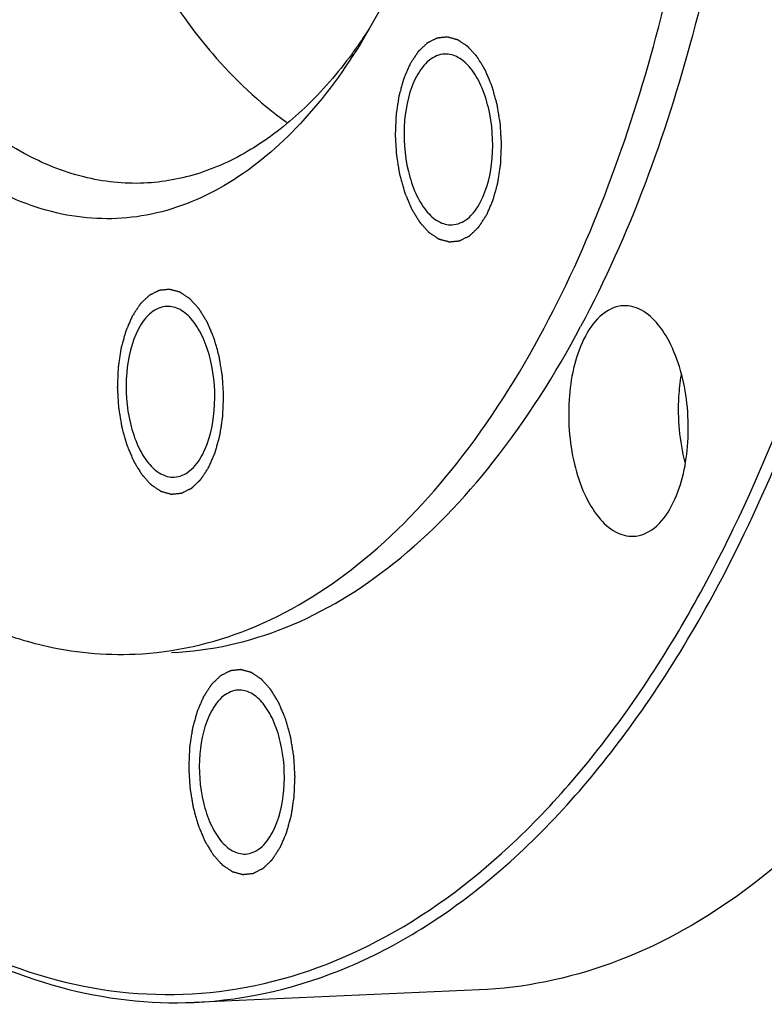
# Model space of a CAD drawing. Units: millimetres. Extents: x 0 to 420, y 0 to 297.
# Drawn here: x 62 to 68, y 65 to 73 of the extents above; entities that cross this region are included whole.
import ezdxf

# ---------------------------------------------------------------- set-up
doc = ezdxf.new("R2010")
doc.units = ezdxf.units.MM
doc.header["$LTSCALE"] = 23.1
doc.layers.get('0').update_dxf_attribs({"linetype": 'CONTINUOUS'})
doc.layers.add('BOHRUNGEN', color=7, linetype='CONTINUOUS')

msp = doc.modelspace()

# ---------------------------------------------------------------- linework, layer by layer
at = {"color": 7, "linetype": 'CONTINUOUS'}
for p, q in [((65.07972, 73.4638), (64.89258, 73.13731)), ((65.93803, 64.84189), (63.43698, 64.73331))]:
    msp.add_line(p, q, dxfattribs=at)
for centre, radius, start, end in [((61.05599, 75.84668), 4.68797, 324.74106, 326.711705), ((61.27644, 75.69141), 4.41833, 323.378141, 324.734918)]:
    msp.add_arc(centre, radius, start, end, dxfattribs=at)
for points, knots in [([(66.50804, 70.64812), (66.93669, 71.45335), (67.60975, 73.29804), (68.10165, 76.30345), (68.11367, 79.51366), (67.64319, 82.64783), (66.85828, 85.05628), (66.00505, 86.70183), (65.3053, 87.71426), (64.53811, 88.52512), (63.71644, 89.11546), (62.8553, 89.46706), (62.26074, 89.53063), (61.97534, 89.51824)], [0, 0, 0, 0, 0.1258503, 0.2681635, 0.4184667, 0.5668634, 0.7037834, 0.7655841, 0.8220557, 0.8730284, 0.9188604, 0.9605896, 1, 1, 1, 1]), ([(62.29639, 89.53217), (62.58178, 89.54455), (63.17634, 89.48087), (64.03743, 89.12919), (64.85906, 88.53877), (65.6262, 87.72786), (66.32591, 86.7154), (67.17908, 85.06982), (67.96393, 82.6614), (68.43434, 79.52729), (68.42228, 76.31719), (67.93037, 73.31187), (67.25732, 71.46725), (66.82868, 70.66204)], [0, 0, 0, 0, 0.0394105, 0.0811407, 0.126974, 0.1779481, 0.2344209, 0.2962224, 0.4331431, 0.581539, 0.7318403, 0.8741512, 1, 1, 1, 1]), ([(64.89241, 73.1377), (64.72978, 72.87543), (64.38173, 72.40761), (63.74298, 71.87747), (63.03643, 71.59718), (62.29697, 71.59928), (61.57745, 71.88057), (60.90839, 72.40912), (60.30385, 73.15745), (59.7792, 74.09924), (59.35046, 75.20257), (58.91994, 76.86442), (58.70731, 79.05817), (58.91047, 81.23069), (59.34279, 82.81336), (59.64315, 83.52117), (59.81455, 83.84315)], [0, 0, 0, 0, 0.0550383, 0.1031495, 0.1462665, 0.187829, 0.2318646, 0.2814965, 0.3382745, 0.402382, 0.4730393, 0.5488244, 0.7080011, 0.8635005, 0.9349428, 1, 1, 1, 1]), ([(62.74828, 83.74482), (62.55734, 83.38615), (62.23158, 82.58804), (61.79983, 80.80146), (61.68814, 78.3893), (62.09111, 76.01998), (62.7394, 74.34299), (63.16086, 73.62391), (63.39442, 73.31145)], [0, 0, 0, 0, 0.1120572, 0.2363112, 0.5055875, 0.7717519, 0.8924175, 1, 1, 1, 1]), ([(62.9962, 71.92097), (62.81906, 71.91329), (62.45003, 71.95281), (61.91557, 72.17112), (61.40553, 72.53754), (60.73859, 73.24333), (60.04404, 74.45152), (59.4786, 76.18471), (59.18643, 78.13119), (59.19398, 80.12335), (59.49929, 81.98878), (59.91705, 83.13368), (60.18309, 83.63345)], [0, 0, 0, 0, 0.0394202, 0.0811605, 0.1270053, 0.1779921, 0.2960538, 0.4330081, 0.5814402, 0.7317777, 0.8741242, 1, 1, 1, 1]), ([(68.26508, 68.84304), (68.69146, 69.72592), (69.38767, 71.68714), (69.97449, 74.86011), (70.1355, 78.26284), (69.94964, 80.57312), (69.77975, 81.72129)], [0, 0, 0, 0, 0.223976, 0.4722585, 0.7348546, 1, 1, 1, 1]), ([(68.16889, 68.8872), (68.68358, 69.95156), (69.47827, 72.35118), (69.82683, 74.84365), (69.91039, 76.16399)], [0, 0, 0, 0, 0.4719149, 1, 1, 1, 1]), ([(63.39442, 73.31145), (63.45926, 73.2247), (63.71097, 72.90932), (64.00679, 72.62645), (64.24828, 72.45634)], [0, 0, 0, 0, 0.2682797, 1, 1, 1, 1]), ([(64.82254, 73.05574), (64.6975, 72.88754), (64.43538, 72.58328), (63.98378, 72.22276), (63.50132, 71.99101), (63.16186, 71.92814), (62.9962, 71.92097)], [0, 0, 0, 0, 0.2833361, 0.5400229, 0.7758337, 1, 1, 1, 1]), ([(65.63534, 73.05368), (65.58708, 73.05158), (65.48011, 73.00261), (65.41637, 72.91019), (65.38779, 72.85649)], [0, 0, 0, 0, 0.442603, 1, 1, 1, 1]), ([(65.94791, 71.75231), (66.0106, 71.87006), (66.07356, 72.15413), (66.04926, 72.50842), (65.96337, 72.77271), (65.87479, 72.92614), (65.76555, 73.02992), (65.67548, 73.05542), (65.63534, 73.05368)], [0, 0, 0, 0, 0.2678482, 0.566716, 0.7041409, 0.8226072, 0.9193247, 1, 1, 1, 1]), ([(65.38779, 72.85649), (65.3251, 72.73874), (65.26213, 72.45467), (65.28643, 72.10038), (65.37233, 71.83609), (65.46091, 71.68266), (65.57014, 71.57888), (65.66022, 71.55338), (65.70036, 71.55512)], [0, 0, 0, 0, 0.2678482, 0.566716, 0.7041409, 0.8226072, 0.9193247, 1, 1, 1, 1]), ([(65.70036, 71.55512), (65.74862, 71.55722), (65.85559, 71.6062), (65.91933, 71.69862), (65.94791, 71.75231)], [0, 0, 0, 0, 0.442603, 1, 1, 1, 1]), ([(63.19635, 70.84004), (63.1481, 70.83794), (63.04113, 70.78897), (62.97739, 70.69655), (62.9488, 70.64285)], [0, 0, 0, 0, 0.442603, 1, 1, 1, 1]), ([(63.50893, 69.53867), (63.57161, 69.65642), (63.63458, 69.94049), (63.61028, 70.29478), (63.52438, 70.55907), (63.4358, 70.7125), (63.32657, 70.81628), (63.23649, 70.84178), (63.19635, 70.84004)], [0, 0, 0, 0, 0.2678482, 0.566716, 0.7041409, 0.8226072, 0.9193247, 1, 1, 1, 1]), ([(62.9488, 70.64285), (62.88612, 70.5251), (62.82315, 70.24103), (62.84745, 69.88674), (62.93335, 69.62245), (63.02193, 69.46902), (63.13116, 69.36524), (63.22124, 69.33974), (63.26138, 69.34148)], [0, 0, 0, 0, 0.2678482, 0.566716, 0.7041409, 0.8226072, 0.9193247, 1, 1, 1, 1]), ([(62.91893, 67.78871), (63.25945, 67.8035), (63.96734, 67.96455), (64.93834, 68.56222), (65.81129, 69.47824), (66.28675, 70.23243), (66.50804, 70.64812)], [0, 0, 0, 0, 0.2135981, 0.444553, 0.7048839, 1, 1, 1, 1]), ([(63.23917, 67.80262), (63.57973, 67.81739), (64.28769, 67.97833), (65.25881, 68.57599), (66.13187, 69.49205), (66.60737, 70.24631), (66.82868, 70.66204)], [0, 0, 0, 0, 0.2135982, 0.4445512, 0.7048805, 1, 1, 1, 1]), ([(67.70996, 70.23817), (67.6995, 70.17553), (67.67183, 69.91988), (67.69503, 69.65828), (67.74332, 69.47094)], [0, 0, 0, 0, 0.247158, 1, 1, 1, 1]), ([(63.26138, 69.34148), (63.30963, 69.34358), (63.4166, 69.39255), (63.48034, 69.48497), (63.50893, 69.53867)], [0, 0, 0, 0, 0.442603, 1, 1, 1, 1]), ([(58.95948, 67.37543), (59.29606, 66.93175), (59.99912, 66.14325), (61.21947, 65.26022), (62.51463, 64.79119), (63.83711, 64.77909), (65.11276, 65.22888), (66.28739, 66.09936), (67.33626, 67.34521), (67.90536, 68.34222), (68.16889, 68.8872)], [0, 0, 0, 0, 0.1405298, 0.264742, 0.376449, 0.4825698, 0.5917803, 0.7117504, 0.8472403, 1, 1, 1, 1]), ([(63.43698, 64.73331), (63.90211, 64.75349), (64.87346, 64.98707), (66.18914, 65.85231), (67.35589, 67.17082), (67.97828, 68.24919), (68.26508, 68.84304)], [0, 0, 0, 0, 0.2105545, 0.4402446, 0.70175, 1, 1, 1, 1]), ([(61.83548, 67.9426), (61.92442, 67.91343), (62.27659, 67.81382), (62.6469, 67.7769), (62.91893, 67.78871)], [0, 0, 0, 0, 0.2558114, 1, 1, 1, 1]), ([(70.17088, 67.86354), (69.89595, 67.4202), (69.31273, 66.61689), (68.27428, 65.65192), (67.14183, 65.02732), (66.33085, 64.85894), (65.93803, 64.84189)], [0, 0, 0, 0, 0.2898462, 0.5484335, 0.781536, 1, 1, 1, 1]), ([(63.82419, 67.47336), (63.77787, 67.47135), (63.67518, 67.42433), (63.61399, 67.33561), (63.58655, 67.28406)], [0, 0, 0, 0, 0.442603, 1, 1, 1, 1]), ([(64.12427, 66.22404), (64.18444, 66.33709), (64.24489, 66.60979), (64.22157, 66.94991), (64.1391, 67.20363), (64.05407, 67.35092), (63.9492, 67.45055), (63.86273, 67.47503), (63.82419, 67.47336)], [0, 0, 0, 0, 0.2678482, 0.566716, 0.7041409, 0.8226072, 0.9193247, 1, 1, 1, 1]), ([(58.95817, 67.37673), (59.27049, 66.95891), (59.92114, 66.20918), (61.03928, 65.33783), (62.22163, 64.81372), (63.04415, 64.71626), (63.43698, 64.73331)], [0, 0, 0, 0, 0.2898358, 0.5484291, 0.7815337, 1, 1, 1, 1]), ([(63.58655, 67.28406), (63.52637, 67.17102), (63.46592, 66.89832), (63.48925, 66.55819), (63.57171, 66.30447), (63.65675, 66.15718), (63.76161, 66.05755), (63.84808, 66.03307), (63.88662, 66.03475)], [0, 0, 0, 0, 0.2678482, 0.566716, 0.7041409, 0.8226072, 0.9193247, 1, 1, 1, 1]), ([(63.88662, 66.03475), (63.93294, 66.03676), (64.03563, 66.08378), (64.09683, 66.1725), (64.12427, 66.22404)], [0, 0, 0, 0, 0.442603, 1, 1, 1, 1])]:
    msp.add_open_spline(points, degree=3, knots=knots, dxfattribs=at)
at = {"color": 2, "linetype": 'CONTINUOUS'}
for points in [[(66.00392, 71.64189), (66.00863, 71.65279), (66.01569, 71.66913), (66.02511, 71.69092), (66.03217, 71.70727), (66.03923, 71.72361), (66.04511, 71.73723), (66.04982, 71.74813), (66.05276, 71.75494), (66.05512, 71.76039), (66.05688, 71.76447), (66.05835, 71.76789), (66.05939, 71.77026), (66.05996, 71.77164), (66.06045, 71.7726), (66.06073, 71.77384), (66.06118, 71.77539), (66.06193, 71.77816), (66.06301, 71.78209), (66.06431, 71.78681), (66.06604, 71.7931), (66.0682, 71.80096), (66.07166, 71.81355), (66.07599, 71.82928), (66.08118, 71.84816), (66.08638, 71.86703), (66.0907, 71.88276), (66.09416, 71.89535), (66.09676, 71.90478), (66.09892, 71.91266), (66.10045, 71.91815), (66.10128, 71.92132), (66.10203, 71.9236), (66.10232, 71.92627), (66.10287, 71.92969), (66.10377, 71.93574), (66.10508, 71.94435), (66.10664, 71.9547), (66.10872, 71.96849), (66.11133, 71.98573), (66.11445, 72.00642), (66.11758, 72.02711), (66.12018, 72.04435), (66.12227, 72.05814), (66.12383, 72.06849), (66.12512, 72.07711), (66.12606, 72.08314), (66.12654, 72.08661), (66.12703, 72.08913), (66.12705, 72.09195), (66.12724, 72.09562), (66.12749, 72.10208), (66.12789, 72.11128), (66.12836, 72.12234), (66.12898, 72.13707), (66.12976, 72.1555), (66.1307, 72.1776), (66.13163, 72.19971), (66.13242, 72.21813), (66.13304, 72.23287), (66.13351, 72.24392), (66.13389, 72.25313), (66.13418, 72.25958), (66.1343, 72.26326), (66.13452, 72.26604), (66.13426, 72.26876), (66.13407, 72.27242), (66.13366, 72.27881), (66.13312, 72.28794), (66.13246, 72.29889), (66.13158, 72.3135), (66.13048, 72.33175), (66.12916, 72.35366), (66.12783, 72.37557), (66.12673, 72.39382), (66.12585, 72.40843), (66.12519, 72.41938), (66.12463, 72.42851), (66.12427, 72.4349), (66.12401, 72.43855), (66.12395, 72.44131), (66.12341, 72.44394), (66.12286, 72.44749), (66.12182, 72.45369), (66.12038, 72.46255), (66.11863, 72.47317), (66.1163, 72.48735), (66.11339, 72.50506), (66.1099, 72.52631), (66.1064, 72.54757), (66.10349, 72.56528), (66.10116, 72.57945), (66.09942, 72.59008), (66.09796, 72.59893), (66.09696, 72.60515), (66.09634, 72.60867), (66.096, 72.61139), (66.09522, 72.6138), (66.09432, 72.61712), (66.09269, 72.62288), (66.0904, 72.63113), (66.08763, 72.64103), (66.08394, 72.65423), (66.07933, 72.67072), (66.0738, 72.69052), (66.06827, 72.71031), (66.06366, 72.72681), (66.05997, 72.74), (66.05721, 72.7499), (66.0549, 72.75814), (66.0533, 72.76393), (66.05235, 72.7672), (66.05175, 72.76976), (66.05072, 72.77191), (66.0495, 72.77492), (66.04729, 72.78011), (66.04418, 72.78757), (66.04042, 72.7965), (66.03542, 72.80841), (66.02916, 72.8233), (66.02166, 72.84117), (66.01415, 72.85904), (66.0079, 72.87393), (66.0029, 72.88584), (65.99977, 72.89329), (65.99727, 72.89924), (65.99539, 72.90371), (65.99382, 72.90743), (65.99274, 72.91005), (65.9921, 72.91151), (65.99166, 72.9127), (65.99107, 72.91355), (65.99034, 72.91479), (65.98903, 72.91691), (65.98717, 72.91997), (65.98494, 72.92362), (65.98196, 72.9285), (65.97824, 72.9346), (65.97229, 72.94436), (65.96485, 72.95656), (65.95592, 72.9712), (65.94699, 72.98583), (65.93954, 72.99803), (65.93359, 73.00779), (65.92987, 73.01389), (65.92689, 73.01877), (65.92466, 73.02243), (65.9228, 73.02547), (65.9215, 73.02762), (65.92075, 73.02881), (65.92022, 73.02981), (65.91956, 73.03043), (65.91872, 73.03138), (65.91724, 73.033), (65.91513, 73.03534), (65.9126, 73.03813), (65.90922, 73.04186), (65.905, 73.04652), (65.89824, 73.05398), (65.8898, 73.0633), (65.87967, 73.07448), (65.86953, 73.08566), (65.86109, 73.09498), (65.85434, 73.10244), (65.85012, 73.1071), (65.84674, 73.11083), (65.84421, 73.11363), (65.84209, 73.11595), (65.84062, 73.11759), (65.83977, 73.1185), (65.83915, 73.11928), (65.83845, 73.11965), (65.83754, 73.12029), (65.83594, 73.12134), (65.83367, 73.12287), (65.83093, 73.12469), (65.82728, 73.12713), (65.82272, 73.13017), (65.81542, 73.13504), (65.8063, 73.14113), (65.79535, 73.14843), (65.7844, 73.15574), (65.77528, 73.16182), (65.76798, 73.16669), (65.76342, 73.16974), (65.75977, 73.17217), (65.75703, 73.174), (65.75475, 73.17551), (65.75316, 73.1766), (65.75224, 73.17717), (65.75157, 73.17772), (65.75083, 73.17783), (65.74988, 73.17812), (65.74819, 73.17856), (65.74578, 73.17923), (65.7429, 73.18002), (65.73905, 73.18108), (65.73423, 73.1824), (65.72653, 73.1845), (65.71691, 73.18714), (65.70536, 73.19031), (65.69381, 73.19347), (65.68419, 73.19611), (65.67649, 73.19822), (65.67167, 73.19953), (65.66782, 73.20059), (65.66494, 73.20138), (65.66253, 73.20203), (65.66085, 73.20251), (65.65988, 73.20274), (65.65916, 73.20304), (65.65846, 73.20287), (65.65751, 73.2028), (65.65586, 73.2026), (65.65351, 73.20236), (65.65068, 73.20206), (65.64691, 73.20165), (65.6422, 73.20115), (65.63466, 73.20035), (65.62524, 73.19934), (65.61393, 73.19813), (65.60262, 73.19692), (65.5932, 73.19592), (65.58566, 73.19511), (65.58095, 73.19461), (65.57718, 73.19421), (65.57435, 73.19391), (65.572, 73.19365), (65.57035, 73.19349), (65.56941, 73.19336), (65.56869, 73.19338), (65.56802, 73.19294), (65.56712, 73.19252), (65.56554, 73.19171), (65.56328, 73.19059), (65.56057, 73.18922), (65.55696, 73.18741), (65.55245, 73.18514), (65.54522, 73.18152), (65.53619, 73.17698), (65.52536, 73.17154), (65.51452, 73.1661), (65.50549, 73.16157), (65.49827, 73.15794), (65.49375, 73.15568), (65.49014, 73.15386), (65.48743, 73.15251), (65.48517, 73.15136), (65.48359, 73.15059), (65.48269, 73.15011), (65.482, 73.14986), (65.48139, 73.14917), (65.48056, 73.14842), (65.47911, 73.14702), (65.47704, 73.14505), (65.47455, 73.14269), (65.47123, 73.13953), (65.46709, 73.13559), (65.46045, 73.12928), (65.45216, 73.12139), (65.44221, 73.11193), (65.43226, 73.10246), (65.42396, 73.09457), (65.41733, 73.08826), (65.41318, 73.08432), (65.40987, 73.08116), (65.40738, 73.0788), (65.40531, 73.07682), (65.40385, 73.07546), (65.40303, 73.07464), (65.40238, 73.07414), (65.40186, 73.07321), (65.40111, 73.07212), (65.39983, 73.07015), (65.39799, 73.06737), (65.39578, 73.06402), (65.39284, 73.05956), (65.38916, 73.05398), (65.38328, 73.04505), (65.37592, 73.03388), (65.36709, 73.02049), (65.35826, 73.0071), (65.34649, 72.98924), (65.33766, 72.97584), (65.33177, 72.96691)], [(65.33177, 72.96691), (65.32707, 72.95602), (65.32001, 72.93967), (65.31059, 72.91788), (65.30353, 72.90153), (65.29647, 72.88519), (65.29058, 72.87157), (65.28588, 72.86067), (65.28293, 72.85386), (65.28058, 72.84841), (65.27881, 72.84433), (65.27735, 72.84092), (65.27631, 72.83854), (65.27573, 72.83716), (65.27525, 72.8362), (65.27497, 72.83496), (65.27452, 72.83341), (65.27377, 72.83064), (65.27269, 72.82672), (65.27139, 72.822), (65.26966, 72.8157), (65.2675, 72.80784), (65.26403, 72.79525), (65.25971, 72.77952), (65.25452, 72.76065), (65.24932, 72.74177), (65.245, 72.72604), (65.24154, 72.71345), (65.23894, 72.70402), (65.23678, 72.69614), (65.23525, 72.69066), (65.23442, 72.68748), (65.23367, 72.68521), (65.23338, 72.68254), (65.23282, 72.67912), (65.23193, 72.67306), (65.23062, 72.66445), (65.22906, 72.65411), (65.22697, 72.64031), (65.22437, 72.62307), (65.22125, 72.60238), (65.21812, 72.58169), (65.21552, 72.56445), (65.21343, 72.55066), (65.21187, 72.54032), (65.21058, 72.53169), (65.20964, 72.52567), (65.20916, 72.5222), (65.20867, 72.51968), (65.20865, 72.51685), (65.20846, 72.51318), (65.20821, 72.50672), (65.2078, 72.49752), (65.20734, 72.48646), (65.20672, 72.47173), (65.20594, 72.45331), (65.205, 72.4312), (65.20406, 72.40909), (65.20328, 72.39067), (65.20266, 72.37593), (65.20219, 72.36488), (65.20181, 72.35567), (65.20152, 72.34922), (65.20139, 72.34554), (65.20117, 72.34277), (65.20144, 72.34004), (65.20163, 72.33638), (65.20204, 72.33), (65.20257, 72.32087), (65.20324, 72.30991), (65.20412, 72.29531), (65.20522, 72.27705), (65.20654, 72.25514), (65.20786, 72.23324), (65.20897, 72.21498), (65.20985, 72.20037), (65.2105, 72.18942), (65.21107, 72.18029), (65.21143, 72.1739), (65.21168, 72.17026), (65.21175, 72.16749), (65.21229, 72.16486), (65.21284, 72.16131), (65.21388, 72.15512), (65.21532, 72.14625), (65.21707, 72.13563), (65.2194, 72.12146), (65.22231, 72.10374), (65.2258, 72.08249), (65.22929, 72.06123), (65.2322, 72.04352), (65.23453, 72.02935), (65.23628, 72.01872), (65.23774, 72.00987), (65.23874, 72.00366), (65.23936, 72.00013), (65.2397, 71.99741), (65.24048, 71.995), (65.24137, 71.99168), (65.24301, 71.98592), (65.2453, 71.97767), (65.24807, 71.96777), (65.25176, 71.95458), (65.25637, 71.93808), (65.2619, 71.91829), (65.26743, 71.89849), (65.27204, 71.88199), (65.27573, 71.8688), (65.27849, 71.8589), (65.2808, 71.85066), (65.2824, 71.84487), (65.28335, 71.8416), (65.28395, 71.83904), (65.28498, 71.83689), (65.2862, 71.83388), (65.28841, 71.82869), (65.29152, 71.82124), (65.29528, 71.8123), (65.30028, 71.80039), (65.30654, 71.7855), (65.31404, 71.76763), (65.32155, 71.74976), (65.3278, 71.73487), (65.3328, 71.72296), (65.33593, 71.71551), (65.33843, 71.70956), (65.34031, 71.70509), (65.34187, 71.70137), (65.34296, 71.69875), (65.3436, 71.69729), (65.34404, 71.6961), (65.34463, 71.69526), (65.34536, 71.69401), (65.34667, 71.69189), (65.34853, 71.68884), (65.35076, 71.68518), (65.35374, 71.6803), (65.35746, 71.6742), (65.36341, 71.66444), (65.37085, 71.65224), (65.37978, 71.63761), (65.38871, 71.62297), (65.39616, 71.61077), (65.40211, 71.60101), (65.40583, 71.59491), (65.40881, 71.59004), (65.41104, 71.58637), (65.4129, 71.58333), (65.4142, 71.58118), (65.41495, 71.57999), (65.41548, 71.579), (65.41614, 71.57838), (65.41698, 71.57742), (65.41846, 71.5758), (65.42057, 71.57346), (65.4231, 71.57067), (65.42648, 71.56694), (65.4307, 71.56228), (65.43746, 71.55483), (65.4459, 71.54551), (65.45603, 71.53432), (65.46616, 71.52314), (65.47461, 71.51382), (65.48136, 71.50636), (65.48558, 71.5017), (65.48896, 71.49798), (65.49149, 71.49518), (65.49361, 71.49286), (65.49508, 71.49121), (65.49593, 71.4903), (65.49655, 71.48952), (65.49725, 71.48915), (65.49815, 71.48851), (65.49975, 71.48746), (65.50203, 71.48593), (65.50477, 71.48411), (65.50842, 71.48167), (65.51298, 71.47863), (65.52028, 71.47376), (65.5294, 71.46767), (65.54035, 71.46037), (65.5513, 71.45307), (65.56042, 71.44698), (65.56772, 71.44211), (65.57228, 71.43907), (65.57593, 71.43663), (65.57867, 71.4348), (65.58095, 71.43329), (65.58254, 71.43221), (65.58346, 71.43163), (65.58413, 71.43108), (65.58486, 71.43097), (65.58582, 71.43068), (65.58751, 71.43024), (65.58991, 71.42957), (65.5928, 71.42878), (65.59665, 71.42772), (65.60146, 71.42641), (65.60916, 71.4243), (65.61879, 71.42166), (65.63034, 71.4185), (65.64189, 71.41533), (65.65151, 71.4127), (65.65921, 71.41059), (65.66402, 71.40927), (65.66787, 71.40821), (65.67076, 71.40742), (65.67317, 71.40677), (65.67485, 71.40629), (65.67581, 71.40606), (65.67654, 71.40576), (65.67724, 71.40594), (65.67819, 71.406), (65.67983, 71.4062), (65.68219, 71.40644), (65.68502, 71.40675), (65.68879, 71.40715), (65.6935, 71.40765), (65.70104, 71.40846), (65.71046, 71.40946), (65.72177, 71.41067), (65.73308, 71.41188), (65.7425, 71.41288), (65.75004, 71.41369), (65.75475, 71.41419), (65.75852, 71.4146), (65.76135, 71.41489), (65.7637, 71.41516), (65.76535, 71.41531), (65.76629, 71.41544), (65.76701, 71.41542), (65.76767, 71.41586), (65.76858, 71.41628), (65.77016, 71.41709), (65.77242, 71.41822), (65.77513, 71.41958), (65.77874, 71.42139), (65.78325, 71.42366), (65.79048, 71.42729), (65.79951, 71.43182), (65.81034, 71.43726), (65.82118, 71.4427), (65.83021, 71.44723), (65.83743, 71.45086), (65.84195, 71.45312), (65.84556, 71.45494), (65.84827, 71.4563), (65.85052, 71.45744), (65.85211, 71.45821), (65.85301, 71.4587), (65.8537, 71.45895), (65.8543, 71.45963), (65.85514, 71.46039), (65.85659, 71.46179), (65.85866, 71.46375), (65.86115, 71.46612), (65.86447, 71.46927), (65.86861, 71.47321), (65.87525, 71.47952), (65.88354, 71.48741), (65.89349, 71.49688), (65.90344, 71.50634), (65.91173, 71.51423), (65.91837, 71.52054), (65.92251, 71.52448), (65.92583, 71.52764), (65.92832, 71.53), (65.93039, 71.53198), (65.93185, 71.53334), (65.93267, 71.53416), (65.93331, 71.53466), (65.93384, 71.53559), (65.93458, 71.53668), (65.93587, 71.53865), (65.93771, 71.54143), (65.93992, 71.54478), (65.94286, 71.54925), (65.94654, 71.55483), (65.95242, 71.56376), (65.95978, 71.57492), (65.96861, 71.58831), (65.97744, 71.60171), (65.98921, 71.61957), (65.99804, 71.63296), (66.00392, 71.64189)], [(63.56494, 69.42825), (63.56965, 69.43914), (63.57671, 69.45549), (63.58612, 69.47728), (63.59318, 69.49363), (63.60025, 69.50997), (63.60613, 69.52359), (63.61084, 69.53449), (63.61378, 69.5413), (63.61613, 69.54675), (63.6179, 69.55083), (63.61937, 69.55424), (63.62041, 69.55662), (63.62098, 69.558), (63.62146, 69.55896), (63.62175, 69.5602), (63.62219, 69.56175), (63.62294, 69.56452), (63.62403, 69.56844), (63.62532, 69.57317), (63.62705, 69.57946), (63.62922, 69.58732), (63.63268, 69.59991), (63.63701, 69.61564), (63.6422, 69.63451), (63.64739, 69.65339), (63.65172, 69.66912), (63.65518, 69.68171), (63.65778, 69.69114), (63.65993, 69.69902), (63.66146, 69.70451), (63.6623, 69.70768), (63.66304, 69.70996), (63.66334, 69.71262), (63.66389, 69.71605), (63.66478, 69.7221), (63.6661, 69.73071), (63.66765, 69.74106), (63.66974, 69.75485), (63.67234, 69.77209), (63.67547, 69.79278), (63.67859, 69.81347), (63.6812, 69.83071), (63.68328, 69.8445), (63.68485, 69.85485), (63.68614, 69.86347), (63.68707, 69.86949), (63.68756, 69.87296), (63.68805, 69.87549), (63.68807, 69.87831), (63.68826, 69.88198), (63.68851, 69.88844), (63.68891, 69.89764), (63.68937, 69.9087), (63.69, 69.92343), (63.69078, 69.94186), (63.69171, 69.96396), (63.69265, 69.98607), (63.69343, 70.00449), (63.69405, 70.01923), (63.69453, 70.03028), (63.6949, 70.03949), (63.6952, 70.04594), (63.69532, 70.04962), (63.69554, 70.05239), (63.69527, 70.05512), (63.69509, 70.05878), (63.69468, 70.06517), (63.69414, 70.0743), (63.69348, 70.08525), (63.6926, 70.09985), (63.69149, 70.11811), (63.69017, 70.14002), (63.68885, 70.16193), (63.68775, 70.18018), (63.68687, 70.19479), (63.68621, 70.20574), (63.68565, 70.21487), (63.68528, 70.22126), (63.68503, 70.2249), (63.68496, 70.22767), (63.68443, 70.2303), (63.68388, 70.23385), (63.68284, 70.24005), (63.6814, 70.24891), (63.67964, 70.25953), (63.67732, 70.2737), (63.67441, 70.29142), (63.67091, 70.31267), (63.66742, 70.33393), (63.66451, 70.35164), (63.66218, 70.36581), (63.66044, 70.37644), (63.65897, 70.38529), (63.65797, 70.39151), (63.65736, 70.39503), (63.65702, 70.39775), (63.65623, 70.40016), (63.65534, 70.40348), (63.65371, 70.40924), (63.65141, 70.41749), (63.64864, 70.42739), (63.64496, 70.44059), (63.64035, 70.45708), (63.63482, 70.47688), (63.62929, 70.49667), (63.62468, 70.51317), (63.62099, 70.52636), (63.61823, 70.53626), (63.61591, 70.5445), (63.61432, 70.55029), (63.61337, 70.55356), (63.61276, 70.55612), (63.61174, 70.55827), (63.61051, 70.56128), (63.60831, 70.56647), (63.60519, 70.57393), (63.60144, 70.58286), (63.59643, 70.59477), (63.59018, 70.60966), (63.58267, 70.62753), (63.57517, 70.6454), (63.56891, 70.66029), (63.56391, 70.6722), (63.56078, 70.67965), (63.55828, 70.6856), (63.55641, 70.69007), (63.55484, 70.69379), (63.55375, 70.69641), (63.55312, 70.69787), (63.55268, 70.69906), (63.55209, 70.6999), (63.55136, 70.70115), (63.55005, 70.70327), (63.54819, 70.70633), (63.54596, 70.70998), (63.54298, 70.71486), (63.53926, 70.72096), (63.5333, 70.73072), (63.52586, 70.74292), (63.51693, 70.75755), (63.508, 70.77219), (63.50056, 70.78439), (63.49461, 70.79415), (63.49088, 70.80025), (63.48791, 70.80512), (63.48568, 70.80879), (63.48381, 70.81183), (63.48252, 70.81398), (63.48176, 70.81517), (63.48123, 70.81617), (63.48057, 70.81679), (63.47974, 70.81774), (63.47825, 70.81936), (63.47614, 70.8217), (63.47361, 70.82449), (63.47023, 70.82822), (63.46601, 70.83288), (63.45926, 70.84033), (63.45081, 70.84965), (63.44068, 70.86084), (63.43055, 70.87202), (63.42211, 70.88134), (63.41535, 70.8888), (63.41113, 70.89346), (63.40775, 70.89719), (63.40522, 70.89998), (63.40311, 70.9023), (63.40163, 70.90395), (63.40078, 70.90486), (63.40017, 70.90564), (63.39947, 70.90601), (63.39856, 70.90665), (63.39696, 70.9077), (63.39468, 70.90923), (63.39194, 70.91105), (63.38829, 70.91349), (63.38373, 70.91653), (63.37643, 70.9214), (63.36731, 70.92749), (63.35636, 70.93479), (63.34542, 70.9421), (63.33629, 70.94818), (63.329, 70.95305), (63.32443, 70.9561), (63.32079, 70.95853), (63.31805, 70.96036), (63.31577, 70.96187), (63.31417, 70.96295), (63.31326, 70.96353), (63.31259, 70.96408), (63.31185, 70.96419), (63.31089, 70.96448), (63.3092, 70.96492), (63.3068, 70.96559), (63.30391, 70.96638), (63.30006, 70.96744), (63.29525, 70.96875), (63.28755, 70.97086), (63.27793, 70.9735), (63.26638, 70.97666), (63.25483, 70.97983), (63.2452, 70.98247), (63.2375, 70.98457), (63.23269, 70.98589), (63.22884, 70.98695), (63.22595, 70.98774), (63.22355, 70.98839), (63.22186, 70.98887), (63.2209, 70.9891), (63.22017, 70.9894), (63.21947, 70.98922), (63.21853, 70.98916), (63.21688, 70.98896), (63.21452, 70.98872), (63.2117, 70.98841), (63.20793, 70.98801), (63.20322, 70.98751), (63.19568, 70.9867), (63.18625, 70.9857), (63.17495, 70.98449), (63.16364, 70.98328), (63.15421, 70.98228), (63.14668, 70.98147), (63.14196, 70.98097), (63.1382, 70.98057), (63.13537, 70.98027), (63.13301, 70.98001), (63.13136, 70.97985), (63.13042, 70.97972), (63.12971, 70.97974), (63.12904, 70.9793), (63.12813, 70.97888), (63.12655, 70.97807), (63.1243, 70.97694), (63.12159, 70.97558), (63.11798, 70.97377), (63.11346, 70.9715), (63.10624, 70.96788), (63.09721, 70.96334), (63.08637, 70.9579), (63.07554, 70.95246), (63.06651, 70.94793), (63.05928, 70.9443), (63.05477, 70.94204), (63.05115, 70.94022), (63.04845, 70.93887), (63.04619, 70.93772), (63.04461, 70.93695), (63.04371, 70.93646), (63.04301, 70.93622), (63.04241, 70.93553), (63.04157, 70.93477), (63.04013, 70.93338), (63.03805, 70.93141), (63.03556, 70.92904), (63.03225, 70.92589), (63.0281, 70.92195), (63.02147, 70.91564), (63.01317, 70.90775), (63.00322, 70.89828), (62.99327, 70.88882), (62.98498, 70.88093), (62.97835, 70.87462), (62.9742, 70.87068), (62.97088, 70.86752), (62.96839, 70.86516), (62.96632, 70.86318), (62.96487, 70.86182), (62.96405, 70.861), (62.9634, 70.8605), (62.96287, 70.85957), (62.96213, 70.85848), (62.96085, 70.85651), (62.959, 70.85373), (62.9568, 70.85038), (62.95386, 70.84592), (62.95018, 70.84033), (62.94429, 70.8314), (62.93693, 70.82024), (62.92811, 70.80685), (62.91928, 70.79345), (62.9075, 70.7756), (62.89868, 70.7622), (62.89279, 70.75327)], [(62.89279, 70.75327), (62.88808, 70.74238), (62.88102, 70.72603), (62.87161, 70.70424), (62.86455, 70.68789), (62.85748, 70.67155), (62.8516, 70.65793), (62.84689, 70.64703), (62.84395, 70.64022), (62.8416, 70.63477), (62.83983, 70.63069), (62.83836, 70.62728), (62.83732, 70.6249), (62.83675, 70.62352), (62.83627, 70.62256), (62.83598, 70.62132), (62.83554, 70.61977), (62.83479, 70.617), (62.8337, 70.61308), (62.83241, 70.60835), (62.83067, 70.60206), (62.82851, 70.5942), (62.82505, 70.58161), (62.82072, 70.56588), (62.81553, 70.54701), (62.81034, 70.52813), (62.80601, 70.5124), (62.80255, 70.49981), (62.79995, 70.49038), (62.7978, 70.4825), (62.79627, 70.47701), (62.79543, 70.47384), (62.79469, 70.47156), (62.79439, 70.4689), (62.79384, 70.46547), (62.79295, 70.45942), (62.79163, 70.45081), (62.79007, 70.44046), (62.78799, 70.42667), (62.78539, 70.40943), (62.78226, 70.38874), (62.77914, 70.36805), (62.77653, 70.35081), (62.77445, 70.33702), (62.77288, 70.32667), (62.77159, 70.31805), (62.77066, 70.31202), (62.77017, 70.30856), (62.76968, 70.30603), (62.76966, 70.30321), (62.76947, 70.29954), (62.76922, 70.29308), (62.76882, 70.28388), (62.76836, 70.27282), (62.76773, 70.25809), (62.76695, 70.23966), (62.76602, 70.21756), (62.76508, 70.19545), (62.7643, 70.17703), (62.76368, 70.16229), (62.7632, 70.15124), (62.76283, 70.14203), (62.76253, 70.13558), (62.76241, 70.1319), (62.76219, 70.12913), (62.76246, 70.1264), (62.76264, 70.12274), (62.76305, 70.11635), (62.76359, 70.10722), (62.76425, 70.09627), (62.76513, 70.08167), (62.76624, 70.06341), (62.76756, 70.0415), (62.76888, 70.01959), (62.76998, 70.00134), (62.77086, 69.98673), (62.77152, 69.97578), (62.77208, 69.96665), (62.77245, 69.96026), (62.7727, 69.95662), (62.77277, 69.95385), (62.7733, 69.95122), (62.77385, 69.94767), (62.77489, 69.94147), (62.77633, 69.93261), (62.77808, 69.92199), (62.78041, 69.90782), (62.78332, 69.8901), (62.78682, 69.86885), (62.79031, 69.84759), (62.79322, 69.82988), (62.79555, 69.81571), (62.79729, 69.80508), (62.79876, 69.79623), (62.79976, 69.79001), (62.80037, 69.78649), (62.80071, 69.78377), (62.8015, 69.78136), (62.80239, 69.77804), (62.80402, 69.77228), (62.80632, 69.76403), (62.80909, 69.75413), (62.81277, 69.74093), (62.81738, 69.72444), (62.82291, 69.70464), (62.82844, 69.68485), (62.83305, 69.66835), (62.83674, 69.65516), (62.8395, 69.64526), (62.84182, 69.63702), (62.84341, 69.63123), (62.84436, 69.62796), (62.84497, 69.6254), (62.84599, 69.62325), (62.84721, 69.62024), (62.84942, 69.61505), (62.85254, 69.60759), (62.85629, 69.59866), (62.8613, 69.58675), (62.86755, 69.57186), (62.87506, 69.55399), (62.88256, 69.53612), (62.88882, 69.52123), (62.89382, 69.50932), (62.89695, 69.50187), (62.89945, 69.49592), (62.90132, 69.49145), (62.90289, 69.48773), (62.90398, 69.48511), (62.90461, 69.48365), (62.90505, 69.48246), (62.90564, 69.48162), (62.90637, 69.48037), (62.90768, 69.47825), (62.90954, 69.47519), (62.91177, 69.47154), (62.91475, 69.46666), (62.91847, 69.46056), (62.92443, 69.4508), (62.93187, 69.4386), (62.9408, 69.42397), (62.94973, 69.40933), (62.95717, 69.39713), (62.96312, 69.38737), (62.96685, 69.38127), (62.96982, 69.3764), (62.97205, 69.37273), (62.97392, 69.36969), (62.97521, 69.36754), (62.97597, 69.36635), (62.9765, 69.36535), (62.97716, 69.36473), (62.97799, 69.36378), (62.97948, 69.36216), (62.98159, 69.35982), (62.98412, 69.35703), (62.9875, 69.3533), (62.99172, 69.34864), (62.99847, 69.34119), (63.00692, 69.33187), (63.01705, 69.32068), (63.02718, 69.3095), (63.03562, 69.30018), (63.04238, 69.29272), (63.0466, 69.28806), (63.04998, 69.28433), (63.05251, 69.28154), (63.05462, 69.27922), (63.0561, 69.27757), (63.05695, 69.27666), (63.05756, 69.27588), (63.05826, 69.27551), (63.05917, 69.27487), (63.06077, 69.27382), (63.06305, 69.27229), (63.06579, 69.27047), (63.06944, 69.26803), (63.074, 69.26499), (63.08129, 69.26012), (63.09042, 69.25403), (63.10137, 69.24673), (63.11231, 69.23942), (63.12144, 69.23334), (63.12873, 69.22847), (63.1333, 69.22542), (63.13694, 69.22299), (63.13968, 69.22116), (63.14196, 69.21965), (63.14356, 69.21857), (63.14447, 69.21799), (63.14514, 69.21744), (63.14588, 69.21733), (63.14684, 69.21704), (63.14853, 69.2166), (63.15093, 69.21593), (63.15382, 69.21514), (63.15767, 69.21408), (63.16248, 69.21277), (63.17018, 69.21066), (63.1798, 69.20802), (63.19135, 69.20486), (63.2029, 69.20169), (63.21253, 69.19905), (63.22023, 69.19695), (63.22504, 69.19563), (63.22889, 69.19457), (63.23178, 69.19378), (63.23418, 69.19313), (63.23587, 69.19265), (63.23683, 69.19242), (63.23756, 69.19212), (63.23826, 69.1923), (63.2392, 69.19236), (63.24085, 69.19256), (63.24321, 69.1928), (63.24603, 69.19311), (63.2498, 69.19351), (63.25451, 69.19401), (63.26205, 69.19482), (63.27148, 69.19582), (63.28278, 69.19703), (63.29409, 69.19824), (63.30352, 69.19924), (63.31105, 69.20005), (63.31577, 69.20055), (63.31953, 69.20095), (63.32236, 69.20125), (63.32472, 69.20151), (63.32637, 69.20167), (63.32731, 69.2018), (63.32802, 69.20178), (63.32869, 69.20222), (63.3296, 69.20264), (63.33118, 69.20345), (63.33343, 69.20458), (63.33614, 69.20594), (63.33975, 69.20775), (63.34427, 69.21002), (63.35149, 69.21364), (63.36052, 69.21818), (63.37136, 69.22362), (63.38219, 69.22906), (63.39122, 69.23359), (63.39845, 69.23722), (63.40296, 69.23948), (63.40657, 69.2413), (63.40928, 69.24265), (63.41154, 69.2438), (63.41312, 69.24457), (63.41402, 69.24506), (63.41472, 69.2453), (63.41532, 69.24599), (63.41616, 69.24675), (63.4176, 69.24814), (63.41968, 69.25011), (63.42217, 69.25248), (63.42548, 69.25563), (63.42963, 69.25957), (63.43626, 69.26588), (63.44455, 69.27377), (63.45451, 69.28324), (63.46446, 69.2927), (63.47275, 69.30059), (63.47938, 69.3069), (63.48353, 69.31084), (63.48685, 69.314), (63.48934, 69.31636), (63.49141, 69.31834), (63.49286, 69.3197), (63.49368, 69.32052), (63.49433, 69.32102), (63.49486, 69.32195), (63.4956, 69.32304), (63.49688, 69.32501), (63.49873, 69.32779), (63.50093, 69.33114), (63.50387, 69.3356), (63.50755, 69.34119), (63.51344, 69.35012), (63.5208, 69.36128), (63.52962, 69.37467), (63.53845, 69.38807), (63.55023, 69.40592), (63.55905, 69.41932), (63.56494, 69.42825)], [(64.19148, 66.09154), (64.19619, 66.10244), (64.20325, 66.11878), (64.21267, 66.14058), (64.21973, 66.15692), (64.22679, 66.17327), (64.23267, 66.18689), (64.23738, 66.19778), (64.24032, 66.20459), (64.24268, 66.21004), (64.24444, 66.21413), (64.24591, 66.21754), (64.24695, 66.21991), (64.24752, 66.22129), (64.24801, 66.22225), (64.24829, 66.22349), (64.24873, 66.22505), (64.24948, 66.22781), (64.25057, 66.23174), (64.25187, 66.23646), (64.2536, 66.24275), (64.25576, 66.25062), (64.25922, 66.2632), (64.26355, 66.27893), (64.26874, 66.29781), (64.27393, 66.31668), (64.27826, 66.33241), (64.28172, 66.345), (64.28432, 66.35443), (64.28647, 66.36231), (64.28801, 66.3678), (64.28884, 66.37097), (64.28958, 66.37325), (64.28988, 66.37592), (64.29043, 66.37934), (64.29133, 66.38539), (64.29264, 66.394), (64.2942, 66.40435), (64.29628, 66.41814), (64.29889, 66.43538), (64.30201, 66.45607), (64.30514, 66.47676), (64.30774, 66.494), (64.30982, 66.5078), (64.31139, 66.51814), (64.31268, 66.52677), (64.31361, 66.53279), (64.3141, 66.53626), (64.31459, 66.53878), (64.31461, 66.54161), (64.3148, 66.54527), (64.31505, 66.55173), (64.31545, 66.56093), (64.31592, 66.57199), (64.31654, 66.58673), (64.31732, 66.60515), (64.31826, 66.62725), (64.31919, 66.64936), (64.31997, 66.66778), (64.3206, 66.68252), (64.32107, 66.69357), (64.32145, 66.70278), (64.32174, 66.70923), (64.32186, 66.71291), (64.32208, 66.71569), (64.32181, 66.71842), (64.32163, 66.72207), (64.32122, 66.72846), (64.32068, 66.73759), (64.32002, 66.74854), (64.31914, 66.76315), (64.31804, 66.7814), (64.31671, 66.80331), (64.31539, 66.82522), (64.31429, 66.84348), (64.31341, 66.85808), (64.31275, 66.86904), (64.31219, 66.87816), (64.31182, 66.88456), (64.31157, 66.8882), (64.31151, 66.89097), (64.31097, 66.89359), (64.31042, 66.89715), (64.30938, 66.90334), (64.30794, 66.9122), (64.30619, 66.92283), (64.30386, 66.937), (64.30095, 66.95471), (64.29746, 66.97597), (64.29396, 66.99722), (64.29105, 67.01494), (64.28872, 67.02911), (64.28698, 67.03974), (64.28551, 67.04859), (64.28451, 67.0548), (64.2839, 67.05832), (64.28356, 67.06104), (64.28277, 67.06345), (64.28188, 67.06677), (64.28025, 67.07253), (64.27796, 67.08079), (64.27519, 67.09068), (64.2715, 67.10388), (64.26689, 67.12037), (64.26136, 67.14017), (64.25583, 67.15996), (64.25122, 67.17646), (64.24753, 67.18965), (64.24477, 67.19956), (64.24245, 67.20779), (64.24086, 67.21358), (64.23991, 67.21685), (64.23931, 67.21942), (64.23828, 67.22156), (64.23706, 67.22457), (64.23485, 67.22976), (64.23173, 67.23722), (64.22798, 67.24615), (64.22298, 67.25806), (64.21672, 67.27295), (64.20922, 67.29082), (64.20171, 67.30869), (64.19546, 67.32358), (64.19045, 67.33549), (64.18733, 67.34294), (64.18482, 67.3489), (64.18295, 67.35337), (64.18138, 67.35708), (64.18029, 67.3597), (64.17966, 67.36117), (64.17922, 67.36236), (64.17863, 67.3632), (64.1779, 67.36444), (64.17659, 67.36656), (64.17473, 67.36962), (64.1725, 67.37327), (64.16952, 67.37815), (64.1658, 67.38425), (64.15985, 67.39401), (64.1524, 67.40621), (64.14347, 67.42085), (64.13454, 67.43548), (64.1271, 67.44768), (64.12115, 67.45744), (64.11743, 67.46354), (64.11445, 67.46842), (64.11222, 67.47208), (64.11035, 67.47512), (64.10906, 67.47727), (64.1083, 67.47847), (64.10777, 67.47946), (64.10711, 67.48008), (64.10628, 67.48104), (64.10479, 67.48265), (64.10269, 67.48499), (64.10015, 67.48778), (64.09678, 67.49151), (64.09255, 67.49617), (64.0858, 67.50363), (64.07736, 67.51295), (64.06722, 67.52413), (64.05709, 67.53532), (64.04865, 67.54464), (64.04189, 67.55209), (64.03767, 67.55675), (64.0343, 67.56048), (64.03176, 67.56328), (64.02965, 67.5656), (64.02818, 67.56725), (64.02733, 67.56815), (64.02671, 67.56894), (64.02601, 67.56931), (64.0251, 67.56994), (64.0235, 67.57099), (64.02122, 67.57252), (64.01849, 67.57434), (64.01484, 67.57678), (64.01028, 67.57982), (64.00298, 67.58469), (63.99385, 67.59078), (63.98291, 67.59808), (63.97196, 67.60539), (63.96284, 67.61148), (63.95554, 67.61634), (63.95098, 67.61939), (63.94733, 67.62182), (63.94459, 67.62365), (63.94231, 67.62516), (63.94072, 67.62625), (63.9398, 67.62683), (63.93913, 67.62738), (63.93839, 67.62748), (63.93743, 67.62777), (63.93575, 67.62822), (63.93334, 67.62889), (63.93045, 67.62967), (63.9266, 67.63073), (63.92179, 67.63205), (63.91409, 67.63416), (63.90447, 67.63679), (63.89292, 67.63996), (63.88137, 67.64312), (63.87174, 67.64576), (63.86404, 67.64787), (63.85923, 67.64919), (63.85538, 67.65024), (63.85249, 67.65103), (63.85009, 67.65168), (63.8484, 67.65216), (63.84744, 67.6524), (63.84672, 67.65269), (63.84601, 67.65252), (63.84507, 67.65245), (63.84342, 67.65225), (63.84107, 67.65201), (63.83824, 67.65171), (63.83447, 67.65131), (63.82976, 67.6508), (63.82222, 67.65), (63.8128, 67.64899), (63.80149, 67.64778), (63.79018, 67.64658), (63.78076, 67.64557), (63.77322, 67.64477), (63.76851, 67.64426), (63.76474, 67.64386), (63.76191, 67.64356), (63.75956, 67.6433), (63.7579, 67.64314), (63.75697, 67.64301), (63.75625, 67.64303), (63.75558, 67.64259), (63.75468, 67.64217), (63.7531, 67.64136), (63.75084, 67.64024), (63.74813, 67.63887), (63.74452, 67.63706), (63.74, 67.63479), (63.73278, 67.63117), (63.72375, 67.62663), (63.71291, 67.6212), (63.70208, 67.61576), (63.69305, 67.61122), (63.68582, 67.6076), (63.68131, 67.60533), (63.6777, 67.60352), (63.67499, 67.60216), (63.67273, 67.60102), (63.67115, 67.60024), (63.67025, 67.59976), (63.66955, 67.59951), (63.66895, 67.59883), (63.66812, 67.59807), (63.66667, 67.59667), (63.66459, 67.59471), (63.66211, 67.59234), (63.65879, 67.58918), (63.65464, 67.58524), (63.64801, 67.57893), (63.63972, 67.57104), (63.62977, 67.56158), (63.61982, 67.55211), (63.61152, 67.54423), (63.60489, 67.53792), (63.60074, 67.53397), (63.59743, 67.53082), (63.59494, 67.52845), (63.59287, 67.52647), (63.59141, 67.52511), (63.59059, 67.52429), (63.58994, 67.52379), (63.58942, 67.52286), (63.58867, 67.52178), (63.58739, 67.5198), (63.58555, 67.51702), (63.58334, 67.51367), (63.5804, 67.50921), (63.57672, 67.50363), (63.57083, 67.4947), (63.56348, 67.48354), (63.55465, 67.47014), (63.54582, 67.45675), (63.53405, 67.43889), (63.52522, 67.42549), (63.51933, 67.41656)], [(63.51933, 67.41656), (63.51463, 67.40567), (63.50756, 67.38932), (63.49815, 67.36753), (63.49109, 67.35119), (63.48403, 67.33484), (63.47814, 67.32122), (63.47343, 67.31032), (63.47049, 67.30351), (63.46814, 67.29806), (63.46637, 67.29398), (63.46491, 67.29057), (63.46387, 67.2882), (63.46329, 67.28682), (63.46281, 67.28585), (63.46253, 67.28461), (63.46208, 67.28306), (63.46133, 67.2803), (63.46024, 67.27637), (63.45895, 67.27165), (63.45722, 67.26536), (63.45505, 67.25749), (63.45159, 67.24491), (63.44727, 67.22918), (63.44207, 67.2103), (63.43688, 67.19142), (63.43255, 67.17569), (63.42909, 67.16311), (63.42649, 67.15367), (63.42434, 67.1458), (63.42281, 67.14031), (63.42197, 67.13713), (63.42123, 67.13486), (63.42093, 67.13219), (63.42038, 67.12877), (63.41949, 67.12272), (63.41818, 67.1141), (63.41662, 67.10376), (63.41453, 67.08997), (63.41193, 67.07272), (63.4088, 67.05203), (63.40568, 67.03134), (63.40307, 67.0141), (63.40099, 67.00031), (63.39942, 66.98997), (63.39813, 66.98134), (63.3972, 66.97532), (63.39671, 66.97185), (63.39622, 66.96933), (63.39621, 66.9665), (63.39602, 66.96284), (63.39576, 66.95638), (63.39536, 66.94717), (63.3949, 66.93612), (63.39427, 66.92138), (63.39349, 66.90296), (63.39256, 66.88085), (63.39162, 66.85874), (63.39084, 66.84032), (63.39022, 66.82559), (63.38975, 66.81453), (63.38937, 66.80532), (63.38907, 66.79887), (63.38895, 66.79519), (63.38873, 66.79242), (63.389, 66.78969), (63.38919, 66.78604), (63.38959, 66.77965), (63.39013, 66.77052), (63.3908, 66.75956), (63.39168, 66.74496), (63.39278, 66.7267), (63.3941, 66.70479), (63.39542, 66.68289), (63.39652, 66.66463), (63.39741, 66.65003), (63.39806, 66.63907), (63.39862, 66.62995), (63.39899, 66.62355), (63.39924, 66.61991), (63.39931, 66.61714), (63.39984, 66.61451), (63.40039, 66.61096), (63.40143, 66.60477), (63.40288, 66.59591), (63.40463, 66.58528), (63.40695, 66.57111), (63.40987, 66.5534), (63.41336, 66.53214), (63.41685, 66.51088), (63.41976, 66.49317), (63.42209, 66.479), (63.42383, 66.46837), (63.4253, 66.45952), (63.4263, 66.45331), (63.42691, 66.44979), (63.42726, 66.44706), (63.42804, 66.44466), (63.42893, 66.44133), (63.43056, 66.43557), (63.43286, 66.42732), (63.43563, 66.41742), (63.43931, 66.40423), (63.44392, 66.38773), (63.44945, 66.36794), (63.45499, 66.34814), (63.45959, 66.33165), (63.46328, 66.31845), (63.46605, 66.30855), (63.46836, 66.30031), (63.46996, 66.29452), (63.47091, 66.29125), (63.47151, 66.28869), (63.47254, 66.28654), (63.47376, 66.28354), (63.47596, 66.27834), (63.47908, 66.27089), (63.48284, 66.26196), (63.48784, 66.25004), (63.49409, 66.23515), (63.5016, 66.21728), (63.5091, 66.19941), (63.51536, 66.18452), (63.52036, 66.17261), (63.52349, 66.16517), (63.52599, 66.15921), (63.52787, 66.15474), (63.52943, 66.15103), (63.53052, 66.14841), (63.53116, 66.14694), (63.53159, 66.14575), (63.53218, 66.14491), (63.53292, 66.14367), (63.53423, 66.14155), (63.53608, 66.13849), (63.53832, 66.13483), (63.54129, 66.12995), (63.54501, 66.12385), (63.55097, 66.11409), (63.55841, 66.1019), (63.56734, 66.08726), (63.57627, 66.07262), (63.58371, 66.06042), (63.58967, 66.05067), (63.59339, 66.04457), (63.59636, 66.03969), (63.5986, 66.03603), (63.60046, 66.03299), (63.60176, 66.03084), (63.60251, 66.02964), (63.60304, 66.02865), (63.6037, 66.02803), (63.60454, 66.02707), (63.60602, 66.02545), (63.60813, 66.02312), (63.61066, 66.02032), (63.61404, 66.01659), (63.61826, 66.01193), (63.62501, 66.00448), (63.63346, 65.99516), (63.64359, 65.98397), (63.65372, 65.97279), (63.66217, 65.96347), (63.66892, 65.95601), (63.67314, 65.95135), (63.67652, 65.94763), (63.67905, 65.94483), (63.68116, 65.94251), (63.68264, 65.94086), (63.68349, 65.93996), (63.6841, 65.93917), (63.68481, 65.9388), (63.68571, 65.93816), (63.68731, 65.93712), (63.68959, 65.93558), (63.69233, 65.93376), (63.69598, 65.93133), (63.70054, 65.92828), (63.70784, 65.92341), (63.71696, 65.91733), (63.72791, 65.91002), (63.73886, 65.90272), (63.74798, 65.89663), (63.75528, 65.89176), (63.75984, 65.88872), (63.76349, 65.88628), (63.76622, 65.88445), (63.76851, 65.88294), (63.7701, 65.88186), (63.77102, 65.88128), (63.77169, 65.88073), (63.77242, 65.88063), (63.77338, 65.88033), (63.77507, 65.87989), (63.77747, 65.87922), (63.78036, 65.87843), (63.78421, 65.87738), (63.78902, 65.87606), (63.79672, 65.87395), (63.80635, 65.87131), (63.8179, 65.86815), (63.82945, 65.86498), (63.83907, 65.86235), (63.84677, 65.86024), (63.85158, 65.85892), (63.85543, 65.85787), (63.85832, 65.85707), (63.86073, 65.85642), (63.86241, 65.85594), (63.86337, 65.85571), (63.8641, 65.85541), (63.8648, 65.85559), (63.86574, 65.85566), (63.86739, 65.85585), (63.86975, 65.85609), (63.87258, 65.8564), (63.87634, 65.8568), (63.88106, 65.8573), (63.8886, 65.85811), (63.89802, 65.85911), (63.90933, 65.86032), (63.92063, 65.86153), (63.93006, 65.86254), (63.9376, 65.86334), (63.94231, 65.86384), (63.94608, 65.86425), (63.9489, 65.86455), (63.95126, 65.86481), (63.95291, 65.86496), (63.95385, 65.8651), (63.95457, 65.86508), (63.95523, 65.86551), (63.95614, 65.86593), (63.95772, 65.86675), (63.95998, 65.86787), (63.96268, 65.86923), (63.9663, 65.87104), (63.97081, 65.87331), (63.97804, 65.87694), (63.98707, 65.88147), (63.9979, 65.88691), (64.00874, 65.89235), (64.01777, 65.89688), (64.02499, 65.90051), (64.02951, 65.90278), (64.03312, 65.90459), (64.03583, 65.90595), (64.03808, 65.90709), (64.03967, 65.90787), (64.04056, 65.90835), (64.04126, 65.9086), (64.04186, 65.90928), (64.0427, 65.91004), (64.04414, 65.91144), (64.04622, 65.9134), (64.04871, 65.91577), (64.05202, 65.91892), (64.05617, 65.92287), (64.0628, 65.92918), (64.0711, 65.93706), (64.08105, 65.94653), (64.091, 65.95599), (64.09929, 65.96388), (64.10593, 65.97019), (64.11007, 65.97413), (64.11339, 65.97729), (64.11588, 65.97965), (64.11795, 65.98163), (64.1194, 65.983), (64.12023, 65.98381), (64.12087, 65.98432), (64.1214, 65.98524), (64.12214, 65.98633), (64.12343, 65.9883), (64.12527, 65.99108), (64.12747, 65.99443), (64.13042, 65.9989), (64.1341, 66.00448), (64.13998, 66.01341), (64.14734, 66.02457), (64.15617, 66.03796), (64.165, 66.05136), (64.17677, 66.06922), (64.1856, 66.08261), (64.19148, 66.09154)]]:
    msp.add_open_spline(points, degree=3, knots=[0, 0, 0, 0, 0.015625, 0.0234375, 0.03125, 0.0390625, 0.046875, 0.0507812, 0.0546875, 0.0566406, 0.0585938, 0.0605469, 0.0615234, 0.0620117, 0.0625, 0.0629883, 0.0634766, 0.0644531, 0.0664062, 0.0683594, 0.0703125, 0.0742188, 0.078125, 0.0859375, 0.09375, 0.1015625, 0.109375, 0.1132812, 0.1171875, 0.1210938, 0.1230469, 0.1240234, 0.125, 0.1259766, 0.1269531, 0.1289062, 0.1328125, 0.1367188, 0.140625, 0.1484375, 0.15625, 0.1640625, 0.171875, 0.1757812, 0.1796875, 0.1835938, 0.1855469, 0.1865234, 0.1875, 0.1884766, 0.1894531, 0.1914062, 0.1953125, 0.1992188, 0.203125, 0.2109375, 0.21875, 0.2265625, 0.234375, 0.2382812, 0.2421875, 0.2460938, 0.2480469, 0.2490234, 0.25, 0.2509766, 0.2519531, 0.2539062, 0.2578125, 0.2617188, 0.265625, 0.2734375, 0.28125, 0.2890625, 0.296875, 0.3007812, 0.3046875, 0.3085938, 0.3105469, 0.3115234, 0.3125, 0.3134766, 0.3144531, 0.3164062, 0.3203125, 0.3242188, 0.328125, 0.3359375, 0.34375, 0.3515625, 0.359375, 0.3632812, 0.3671875, 0.3710938, 0.3730469, 0.3740234, 0.375, 0.3759766, 0.3769531, 0.3789062, 0.3828125, 0.3867188, 0.390625, 0.3984375, 0.40625, 0.4140625, 0.421875, 0.4257812, 0.4296875, 0.4335938, 0.4355469, 0.4365234, 0.4375, 0.4384766, 0.4394531, 0.4414062, 0.4453125, 0.4492188, 0.453125, 0.4609375, 0.46875, 0.4765625, 0.484375, 0.4882812, 0.4921875, 0.4941406, 0.4960938, 0.4980469, 0.4990234, 0.4995117, 0.5, 0.5004883, 0.5009766, 0.5019531, 0.5039062, 0.5058594, 0.5078125, 0.5117188, 0.515625, 0.5234375, 0.53125, 0.5390625, 0.546875, 0.5507812, 0.5546875, 0.5566406, 0.5585938, 0.5605469, 0.5615234, 0.5620117, 0.5625, 0.5629883, 0.5634766, 0.5644531, 0.5664062, 0.5683594, 0.5703125, 0.5742188, 0.578125, 0.5859375, 0.59375, 0.6015625, 0.609375, 0.6132812, 0.6171875, 0.6191406, 0.6210938, 0.6230469, 0.6240234, 0.6245117, 0.625, 0.6254883, 0.6259766, 0.6269531, 0.6289062, 0.6308594, 0.6328125, 0.6367188, 0.640625, 0.6484375, 0.65625, 0.6640625, 0.671875, 0.6757812, 0.6796875, 0.6816406, 0.6835938, 0.6855469, 0.6865234, 0.6870117, 0.6875, 0.6879883, 0.6884766, 0.6894531, 0.6914062, 0.6933594, 0.6953125, 0.6992188, 0.703125, 0.7109375, 0.71875, 0.7265625, 0.734375, 0.7382812, 0.7421875, 0.7441406, 0.7460938, 0.7480469, 0.7490234, 0.7495117, 0.75, 0.7504883, 0.7509766, 0.7519531, 0.7539062, 0.7558594, 0.7578125, 0.7617188, 0.765625, 0.7734375, 0.78125, 0.7890625, 0.796875, 0.8007812, 0.8046875, 0.8066406, 0.8085938, 0.8105469, 0.8115234, 0.8120117, 0.8125, 0.8129883, 0.8134766, 0.8144531, 0.8164062, 0.8183594, 0.8203125, 0.8242188, 0.828125, 0.8359375, 0.84375, 0.8515625, 0.859375, 0.8632812, 0.8671875, 0.8691406, 0.8710938, 0.8730469, 0.8740234, 0.8745117, 0.875, 0.8754883, 0.8759766, 0.8769531, 0.8789062, 0.8808594, 0.8828125, 0.8867188, 0.890625, 0.8984375, 0.90625, 0.9140625, 0.921875, 0.9257812, 0.9296875, 0.9316406, 0.9335938, 0.9355469, 0.9365234, 0.9370117, 0.9375, 0.9379883, 0.9384766, 0.9394531, 0.9414062, 0.9433594, 0.9453125, 0.9492188, 0.953125, 0.9609375, 0.96875, 0.9765625, 0.984375, 1, 1, 1, 1], dxfattribs=at)
at = {"layer": 'BOHRUNGEN', "color": 7, "linetype": 'CONTINUOUS'}
for points, knots in [([(67.20501, 70.84545), (67.13985, 70.84263), (66.99538, 70.77654), (66.90929, 70.65173), (66.87069, 70.57923)], [0, 0, 0, 0, 0.4426125, 1, 1, 1, 1]), ([(67.62686, 69.08858), (67.71148, 69.24753), (67.77458, 69.53212), (67.77642, 69.91356), (67.73254, 70.20578), (67.64774, 70.46599), (67.52823, 70.67317), (67.38078, 70.81329), (67.2592, 70.84779), (67.20501, 70.84545)], [0, 0, 0, 0, 0.2675843, 0.4182959, 0.5670952, 0.7043947, 0.8227597, 0.9193969, 1, 1, 1, 1]), ([(66.87069, 70.57923), (66.78608, 70.42028), (66.72297, 70.13568), (66.72113, 69.75424), (66.76501, 69.46202), (66.84982, 69.20182), (66.96932, 68.99463), (67.11677, 68.85452), (67.23835, 68.82002), (67.29255, 68.82236)], [0, 0, 0, 0, 0.2675843, 0.4182959, 0.5670952, 0.7043947, 0.8227597, 0.9193969, 1, 1, 1, 1]), ([(67.29255, 68.82236), (67.35771, 68.82518), (67.50218, 68.89127), (67.58826, 69.01607), (67.62686, 69.08858)], [0, 0, 0, 0, 0.4426125, 1, 1, 1, 1])]:
    msp.add_open_spline(points, degree=3, knots=knots, dxfattribs=at)

doc.saveas('drawing.dxf')
